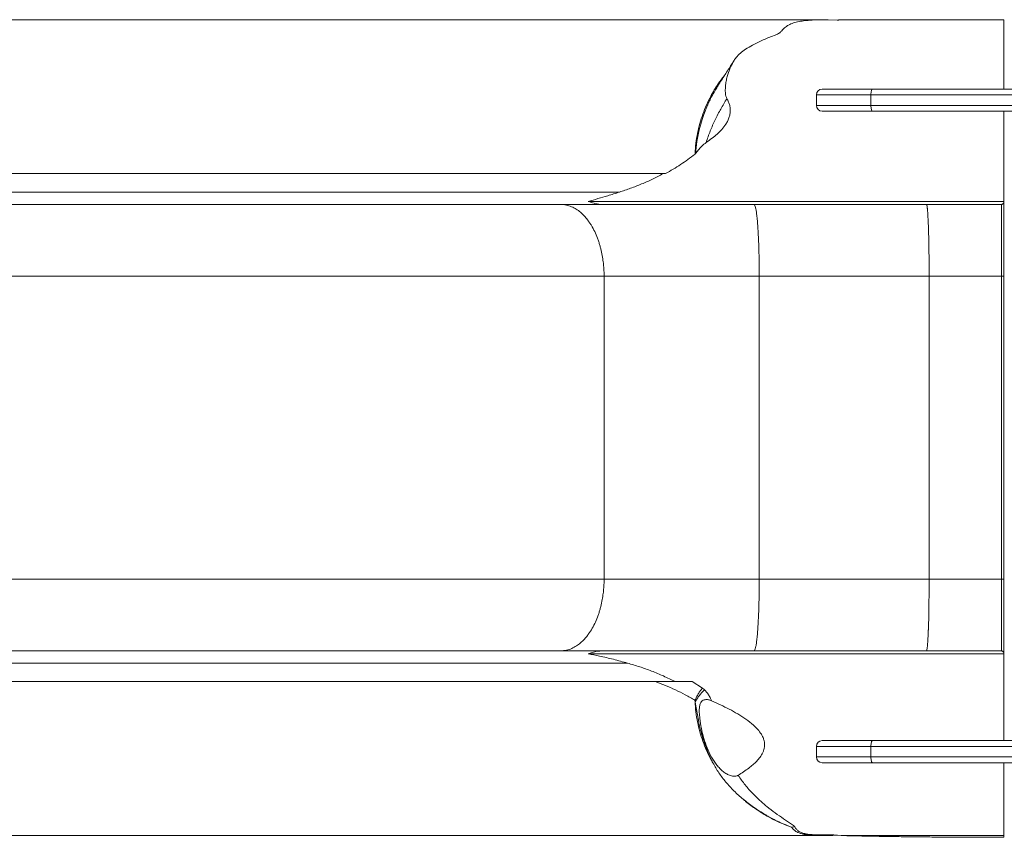
# Model space of a CAD drawing. Units: millimetres. Extents: x -3204 to 8633, y -4195 to 1007.
# Drawn here: x -465 to 380, y -3739 to -3037 of the extents above; entities that cross this region are included whole.
import ezdxf

# ---------------------------------------------------------------- set-up
doc = ezdxf.new("R2010")
doc.units = ezdxf.units.MM

msp = doc.modelspace()

# ---------------------------------------------------------------- linework, layer by layer
at = {"color": 7, "linetype": 'Continuous', "lineweight": 15}
for p, q in [((236.51, -3037.75), (228.79, -3037.41)), ((239.9, -3037.41), (238.32, -3037.62)), ((379.5, -3037.41), (239.9, -3037.41)), ((379.5, -3096.92), (379.5, -3037.41)), ((148.06, -3072.42), (147.62, -3073.12)), ((266.57, -3096.92), (223.6, -3096.92)), ((390.7, -3096.92), (266.57, -3096.92)), ((218.6, -3101.92), (218.6, -3110.92)), ((265.44, -3101.92), (265.44, -3110.92)), ((265.44, -3101.92), (395.04, -3101.92)), ((395.04, -3110.92), (265.44, -3110.92)), ((223.6, -3115.92), (266.57, -3115.92)), ((266.57, -3115.92), (390.7, -3115.92)), ((379.5, -3193.26), (379.5, -3115.92)), ((114.53, -3152.83), (114.56, -3152.22)), ((115.07, -3152.26), (114.53, -3152.83)), ((115.07, -3152.26), (115.07, -3152.2)), ((89.31, -3169.49), (87.11, -3169.49)), ((379.5, -3193.26), (23, -3193.26)), ((35.1, -3195.9), (377.29, -3195.9)), ((-579.3, -3257.54), (36.55, -3257.54)), ((36.55, -3517.28), (36.55, -3257.54)), ((315.3, -3257.54), (169.64, -3257.54)), ((169.64, -3257.54), (169.64, -3517.28)), ((377.29, -3257.54), (315.3, -3257.54)), ((315.3, -3257.54), (315.3, -3517.28)), ((377.29, -3257.54), (377.29, -3517.28)), ((379.5, -3257.54), (379.5, -3517.28)), ((36.55, -3517.28), (-579.3, -3517.28)), ((315.3, -3517.28), (169.64, -3517.28)), ((377.29, -3517.28), (315.3, -3517.28)), ((377.29, -3578.92), (35.1, -3578.92)), ((379.5, -3581.56), (23, -3581.56)), ((379.5, -3655.92), (379.5, -3581.56)), ((97.52, -3605.33), (112.03, -3605.33)), ((112.03, -3605.33), (120.85, -3610.96)), ((114.56, -3622.6), (114.5, -3621.27)), ((114.5, -3621.27), (114.8, -3622.6)), ((223.6, -3655.92), (266.57, -3655.92)), ((266.57, -3655.92), (390.7, -3655.92)), ((218.6, -3660.92), (218.6, -3669.92)), ((395.04, -3660.92), (265.44, -3660.92)), ((265.44, -3669.92), (265.44, -3660.92)), ((265.44, -3669.92), (395.04, -3669.92)), ((266.57, -3674.92), (223.6, -3674.92)), ((390.7, -3674.92), (266.57, -3674.92)), ((379.5, -3737.41), (379.5, -3674.92)), ((200.06, -3730.02), (197.3, -3730.23)), ((233.58, -3736.71), (239.9, -3737.41)), ((379.5, -3737.41), (239.9, -3737.41)), ((379.5, -3738.74), (379.5, -3737.41))]:
    msp.add_line(p, q, dxfattribs=at)
at = {"color": 8, "linetype": 'Continuous', "lineweight": 15}
for p, q in [((187.47, -3048.54), (183.96, -3050.3)), ((218.6, -3101.92), (265.44, -3101.92)), ((265.44, -3110.92), (218.6, -3110.92)), ((265.44, -3660.92), (218.6, -3660.92)), ((218.6, -3669.92), (265.44, -3669.92)), ((197.29, -3730.23), (193.32, -3728.64))]:
    msp.add_line(p, q, dxfattribs=at)
at = {"color": 7, "linetype": 'Continuous', "lineweight": 15, "flags": 128}
for points in [[(265.44, -3101.92), (265.46, -3100.94), (265.53, -3100), (265.63, -3099.14), (265.77, -3098.38), (265.94, -3097.76), (266.14, -3097.3), (266.35, -3097.01), (266.57, -3096.92)], [(266.57, -3115.92), (266.35, -3115.82), (266.14, -3115.54), (265.94, -3115.07), (265.77, -3114.45), (265.63, -3113.69), (265.53, -3112.83), (265.46, -3111.89), (265.44, -3110.92)], [(315.3, -3517.28), (315.29, -3522.11), (315.27, -3526.93), (315.24, -3531.69), (315.19, -3536.35), (315.13, -3540.87), (315.04, -3545.94), (314.93, -3551.06), (314.8, -3556.1), (314.72, -3558.53), (314.68, -3559.72), (314.66, -3560.3), (314.65, -3560.6), (314.65, -3560.74), (314.64, -3560.81), (314.64, -3560.85), (314.64, -3560.87), (314.64, -3560.88), (314.64, -3560.88), (314.64, -3560.88), (314.64, -3560.88), (314.64, -3560.88), (314.64, -3560.88), (314.64, -3560.88), (314.64, -3560.88), (314.64, -3560.88), (314.64, -3560.88), (314.64, -3560.88), (314.64, -3560.88), (314.64, -3560.89), (314.64, -3560.91), (314.64, -3560.97), (314.63, -3561.2), (314.59, -3562.08), (314.54, -3563.47), (314.46, -3565.29), (314.39, -3566.68), (314.32, -3568.18), (314.23, -3569.73), (314.13, -3571.28), (314.03, -3572.8), (313.91, -3574.23), (313.66, -3576.62), (313.43, -3578.03), (313.23, -3578.72), (313.05, -3578.92)], [(266.57, -3655.92), (266.35, -3656.01), (266.14, -3656.3), (265.94, -3656.76), (265.77, -3657.38), (265.63, -3658.14), (265.53, -3659), (265.46, -3659.94), (265.44, -3660.92)], [(265.44, -3669.92), (265.46, -3670.89), (265.53, -3671.83), (265.63, -3672.69), (265.77, -3673.45), (265.94, -3674.07), (266.14, -3674.54), (266.35, -3674.82), (266.57, -3674.92)]]:
    msp.add_lwpolyline(points, dxfattribs=at)
at = {"color": 8, "linetype": 'Continuous', "lineweight": 15, "flags": 128}
for points in [[(115.07, -3152.2), (115.07, -3152.2), (116.16, -3141.96), (118.14, -3131.78), (120.6, -3122.96), (122.08, -3118.63), (125.3, -3110.66)], [(117.45, -3638.53), (115.83, -3629.2), (115.62, -3627.73), (114.8, -3622.6), (114.8, -3622.6), (114.8, -3622.6)]]:
    msp.add_lwpolyline(points, dxfattribs=at)
at = {"color": 7, "linetype": 'Continuous', "lineweight": 15}
for centre, start, end in [((223.6, -3101.92), 90, 180), ((223.6, -3110.92), 180, 270), ((223.6, -3660.92), 90, 180), ((223.6, -3669.92), 180, 270)]:
    msp.add_arc(centre, 5, start, end, dxfattribs=at)
for points, knots in [([(-687.89, -3037.41), (-679.48, -3037.41), (-662.62, -3037.41), (-636.07, -3037.41), (-608.54, -3037.41), (-579.92, -3037.41), (-550.24, -3037.41), (-519.48, -3037.41), (-488.54, -3037.41), (-457.5, -3037.41), (-426.49, -3037.41), (-394.63, -3037.41), (-361.98, -3037.41), (-328.54, -3037.41), (-293.43, -3037.41), (-256.62, -3037.41), (-218.12, -3037.41), (-178.91, -3037.41), (-138.99, -3037.41), (-98.35, -3037.41), (-57.02, -3037.41), (-13.56, -3037.41), (32.08, -3037.41), (79.99, -3037.41), (128.76, -3037.41), (178.35, -3037.41), (211.94, -3037.41), (228.79, -3037.41)], [0, 0, 0, 0, 0.037297, 0.0748005, 0.1125347, 0.1505239, 0.1887927, 0.2273655, 0.2662676, 0.3022392, 0.3385183, 0.3750021, 0.411672, 0.4485448, 0.485637, 0.5258882, 0.5662341, 0.6066922, 0.6472807, 0.6880173, 0.7289191, 0.7700035, 0.8154274, 0.8611158, 0.9070917, 0.9533785, 1, 1, 1, 1]), ([(228.79, -3037.41), (226.17, -3037.43), (220.88, -3037.46), (213.79, -3037.77), (207.59, -3038.36), (202.43, -3039.21), (197.74, -3040.53), (193.64, -3042.49), (190.21, -3045.13), (188.39, -3047.4), (187.47, -3048.55)], [0, 0, 0, 0, 0.1529175, 0.3071842, 0.4150332, 0.5252455, 0.633417, 0.7461077, 0.8716172, 1, 1, 1, 1]), ([(238.31, -3037.62), (238.09, -3037.65), (237.69, -3037.7), (237.08, -3037.75), (236.71, -3037.75), (236.52, -3037.75)], [0, 0, 0, 0, 0.389769, 0.692302, 1, 1, 1, 1]), ([(182.29, -3050.95), (179.17, -3052.2), (172.94, -3054.69), (164.81, -3058.7), (159.87, -3061.6), (157.84, -3062.79)], [0, 0, 0, 0, 0.369977, 0.741239, 1, 1, 1, 1]), ([(187.48, -3048.54), (187.36, -3048.64), (187.03, -3048.94), (185.92, -3049.47), (184.31, -3050.18), (182.97, -3050.69), (182.29, -3050.95)], [0, 0, 0, 0, 0.093391, 0.279265, 0.638752, 1, 1, 1, 1]), ([(157.84, -3062.79), (156.34, -3063.82), (153.3, -3065.9), (149.88, -3069.56), (148.16, -3072.26), (147.41, -3073.43)], [0, 0, 0, 0, 0.356109, 0.722342, 1, 1, 1, 1]), ([(147.48, -3073.38), (146.91, -3074.24), (144.48, -3077.94), (140.08, -3084.81), (135.46, -3091.94), (132.85, -3096.33), (132.15, -3097.51)], [0, 0, 0, 0, 0.1083851, 0.4645478, 0.8566457, 1, 1, 1, 1]), ([(147.41, -3073.43), (146.35, -3075.44), (144.22, -3079.45), (142.33, -3085.23), (141.2, -3090.26), (140.63, -3094.44), (140.42, -3098.71), (140.7, -3102.39), (141.56, -3104.41), (141.86, -3105.09)], [0, 0, 0, 0, 0.217172, 0.434279, 0.559269, 0.684221, 0.810677, 0.936345, 1, 1, 1, 1]), ([(125.3, -3110.66), (125.37, -3110.49), (126, -3108.92), (127.45, -3106.05), (129.59, -3101.79), (131.28, -3099.02), (132.19, -3097.53)], [0, 0, 0, 0, 0.035708, 0.342051, 0.647349, 1, 1, 1, 1]), ([(141.86, -3105.09), (140.09, -3108.06), (136.55, -3113.99), (131.77, -3123.26), (127.45, -3132.83), (125.21, -3139.49), (124.09, -3142.83)], [0, 0, 0, 0, 0.2482817, 0.4965126, 0.7483058, 1, 1, 1, 1]), ([(124.09, -3142.83), (125.82, -3141.61), (129.07, -3139.32), (133.59, -3135.56), (137.61, -3131.6), (140.64, -3127.72), (142.73, -3124.11), (144.03, -3120.91), (144.77, -3117.51), (144.87, -3114.16), (144.35, -3111), (143.38, -3107.98), (142.38, -3106.08), (141.86, -3105.09)], [0, 0, 0, 0, 0.137701, 0.259519, 0.381462, 0.502685, 0.576047, 0.649307, 0.723494, 0.797615, 0.862583, 0.927617, 1, 1, 1, 1]), ([(124.09, -3142.83), (122.84, -3143.81), (120.31, -3145.81), (117.41, -3149.1), (115.78, -3151.3), (115.07, -3152.26)], [0, 0, 0, 0, 0.355636, 0.72082, 1, 1, 1, 1]), ([(114.53, -3152.83), (112.5, -3154.37), (108.43, -3157.45), (100.08, -3163.19), (93.62, -3166.96), (89.31, -3169.49)], [0, 0, 0, 0, 0.249061, 0.49813, 1, 1, 1, 1]), ([(114.56, -3152.22), (114.66, -3152.22), (114.84, -3152.21), (115, -3152.2), (115.07, -3152.2)], [0, 0, 0, 0, 0.557371, 1, 1, 1, 1]), ([(-661.86, -3169.49), (-660.99, -3169.49), (-659.35, -3169.49), (-657.05, -3169.49), (-655.05, -3169.49), (-653.24, -3169.49), (-651.42, -3169.49), (-649.47, -3169.49), (-647.38, -3169.49), (-641.55, -3169.49), (-632.42, -3169.49), (-619.91, -3169.49), (-604.56, -3169.49), (-585.7, -3169.49), (-561.71, -3169.49), (-535.73, -3169.49), (-507.66, -3169.49), (-475.68, -3169.49), (-439.58, -3169.49), (-399.1, -3169.49), (-357.56, -3169.49), (-315.58, -3169.49), (-273.27, -3169.49), (-230.69, -3169.49), (-187.24, -3169.49), (-142.92, -3169.49), (-96.25, -3169.49), (-47.16, -3169.49), (-9.51, -3169.49), (14.62, -3169.49), (24.89, -3169.49), (35.19, -3169.49), (45.52, -3169.49), (55.89, -3169.49), (66.3, -3169.49), (76.7, -3169.49), (83.65, -3169.49), (87.11, -3169.49)], [0, 0, 0, 0, 0.004234, 0.007975, 0.011223, 0.013978, 0.016764, 0.020068, 0.02342, 0.026821, 0.048212, 0.067091, 0.086111, 0.120178, 0.154387, 0.195284, 0.23638, 0.277698, 0.33331, 0.389252, 0.445557, 0.502254, 0.556823, 0.611667, 0.666813, 0.722288, 0.778102, 0.839809, 0.901875, 0.914108, 0.926354, 0.938613, 0.950885, 0.963171, 0.975474, 0.987786, 1, 1, 1, 1]), ([(87.11, -3169.49), (84.1, -3171.09), (78.08, -3174.31), (68.76, -3178.43), (59.28, -3182.16), (52.86, -3184.28), (49.64, -3185.33)], [0, 0, 0, 0, 0.2487824, 0.4976011, 0.7487912, 1, 1, 1, 1]), ([(49.64, -3185.33), (35.03, -3185.33), (5.83, -3185.33), (-37.35, -3185.33), (-79.96, -3185.33), (-121.95, -3185.33), (-163.29, -3185.33), (-203.17, -3185.33), (-241.62, -3185.33), (-278.63, -3185.33), (-314.97, -3185.33), (-350.6, -3185.33), (-386.84, -3185.33), (-423.58, -3185.33), (-460.7, -3185.33), (-496.83, -3185.33), (-531.95, -3185.33), (-566.04, -3185.33), (-599.07, -3185.33), (-631.08, -3185.33), (-651.63, -3185.33), (-661.86, -3185.33)], [0, 0, 0, 0, 0.0545171, 0.1088789, 0.1630665, 0.2170617, 0.2708471, 0.3244052, 0.3746801, 0.424725, 0.4745273, 0.5240748, 0.5733559, 0.6280287, 0.6823419, 0.7362821, 0.789837, 0.8429958, 0.8957483, 0.9480857, 1, 1, 1, 1]), ([(49.64, -3185.33), (46.33, -3186.38), (40.09, -3188.35), (31.19, -3191.02), (25.73, -3192.51), (23, -3193.26)], [0, 0, 0, 0, 0.361054, 0.679955, 1, 1, 1, 1]), ([(35.11, -3195.9), (20.02, -3195.9), (-10.1, -3195.9), (-54.57, -3195.9), (-98.36, -3195.9), (-141.41, -3195.9), (-183.67, -3195.9), (-225.15, -3195.9), (-265.83, -3195.9), (-307.2, -3195.9), (-349.14, -3195.9), (-391.48, -3195.9), (-432.72, -3195.9), (-472.9, -3195.9), (-511.81, -3195.9), (-549.43, -3195.9), (-585.66, -3195.9), (-620.78, -3195.9), (-643.26, -3195.9), (-654.48, -3195.9)], [0, 0, 0, 0, 0.058139, 0.11601, 0.173635, 0.230957, 0.287938, 0.3446, 0.40097, 0.45707, 0.519214, 0.580917, 0.642217, 0.70315, 0.764009, 0.823585, 0.88275, 0.941541, 1, 1, 1, 1]), ([(-0.74, -3195.9), (0.91, -3196.01), (4.12, -3196.21), (8.64, -3197.74), (12.66, -3199.88), (16.3, -3202.57), (19.5, -3205.64), (21.66, -3208.2), (22.94, -3209.9), (23.54, -3210.74), (24.11, -3211.56), (24.65, -3212.37), (25.15, -3213.16), (26.52, -3215.38), (28.57, -3219.2), (30.37, -3223.44), (31.44, -3226.37), (31.96, -3227.88), (32.45, -3229.4), (32.9, -3230.92), (33.33, -3232.44), (34.1, -3235.4), (35, -3239.62), (35.81, -3244.94), (36.27, -3249.65), (36.51, -3253.78), (36.54, -3256.34), (36.55, -3257.54)], [0, 0, 0, 0, 0.07205, 0.139882, 0.203573, 0.263027, 0.324358, 0.379894, 0.39346, 0.406613, 0.419351, 0.431673, 0.44358, 0.455069, 0.530067, 0.604646, 0.624019, 0.643293, 0.662459, 0.681502, 0.70041, 0.719174, 0.790979, 0.854278, 0.909725, 0.958058, 1, 1, 1, 1]), ([(23, -3193.26), (24.64, -3193.88), (27.97, -3195.14), (32.11, -3195.83), (34.52, -3195.89), (35.11, -3195.9)], [0, 0, 0, 0, 0.422755, 0.858361, 1, 1, 1, 1]), ([(165.14, -3195.9), (165.32, -3195.98), (165.67, -3196.15), (166.21, -3197.53), (166.75, -3199.81), (167.28, -3203.12), (167.78, -3207.39), (168.23, -3212.56), (168.65, -3218.73), (169.01, -3225.79), (169.3, -3233.55), (169.5, -3241.57), (169.62, -3249.59), (169.63, -3254.92), (169.64, -3257.54)], [0, 0, 0, 0, 0.057317, 0.118154, 0.183437, 0.253922, 0.329995, 0.411553, 0.497967, 0.597303, 0.699269, 0.801721, 0.902577, 1, 1, 1, 1]), ([(313.05, -3195.9), (313.11, -3195.94), (313.24, -3196.02), (313.4, -3196.58), (313.52, -3197.24), (313.61, -3197.84), (313.71, -3198.58), (313.81, -3199.49), (313.94, -3200.89), (314.1, -3202.97), (314.26, -3205.59), (314.4, -3208.31), (314.52, -3210.98), (314.68, -3214.8), (314.85, -3220), (315.01, -3226.72), (315.14, -3234.03), (315.23, -3241.73), (315.29, -3249.61), (315.3, -3254.9), (315.3, -3257.54)], [0, 0, 0, 0, 0.03912, 0.084343, 0.1045, 0.126019, 0.149044, 0.173741, 0.200287, 0.250189, 0.305179, 0.344944, 0.387339, 0.432457, 0.517846, 0.608962, 0.704517, 0.802825, 0.90197, 1, 1, 1, 1]), ([(377.29, -3195.9), (377.5, -3195.88), (377.92, -3195.84), (378.48, -3195.52), (378.97, -3195.04), (379.35, -3194.34), (379.49, -3193.71), (379.5, -3193.33), (379.5, -3193.26)], [0, 0, 0, 0, 0.159171, 0.317865, 0.490674, 0.69628, 0.943716, 1, 1, 1, 1]), ([(377.29, -3195.9), (377.29, -3195.98), (377.29, -3196.15), (377.29, -3197.53), (377.29, -3199.81), (377.29, -3203.12), (377.29, -3207.39), (377.29, -3212.56), (377.29, -3218.73), (377.29, -3225.79), (377.29, -3233.55), (377.29, -3241.57), (377.29, -3249.59), (377.29, -3254.92), (377.29, -3257.54)], [0, 0, 0, 0, 0.057219, 0.117963, 0.183166, 0.25359, 0.329628, 0.411178, 0.497609, 0.596989, 0.699019, 0.80155, 0.902491, 1, 1, 1, 1]), ([(379.5, -3193.26), (379.5, -3193.32), (379.5, -3193.44), (379.5, -3194.42), (379.5, -3195.96), (379.5, -3198.11), (379.5, -3200.82), (379.5, -3204.09), (379.5, -3207.86), (379.5, -3212.61), (379.5, -3218.45), (379.5, -3225.45), (379.5, -3232.98), (379.5, -3240.93), (379.5, -3249.16), (379.5, -3254.74), (379.5, -3257.54)], [0, 0, 0, 0, 0.048434, 0.097669, 0.148148, 0.200209, 0.254429, 0.311248, 0.370637, 0.432447, 0.518826, 0.609753, 0.703861, 0.800809, 0.900119, 1, 1, 1, 1]), ([(36.55, -3257.54), (40.55, -3257.54), (48.66, -3257.54), (61.81, -3257.54), (75.78, -3257.54), (90.52, -3257.54), (105.8, -3257.54), (121.47, -3257.54), (137.37, -3257.54), (153.45, -3257.54), (164.25, -3257.54), (169.64, -3257.54)], [0, 0, 0, 0, 0.103935, 0.210989, 0.320799, 0.432912, 0.546807, 0.659841, 0.773452, 0.887038, 1, 1, 1, 1]), ([(379.5, -3257.54), (379.49, -3257.54), (379.45, -3257.54), (379.15, -3257.54), (378.67, -3257.54), (378.02, -3257.54), (377.53, -3257.54), (377.29, -3257.54)], [0, 0, 0, 0, 0.154187, 0.328516, 0.52292, 0.765371, 1, 1, 1, 1]), ([(-0.74, -3578.92), (0.93, -3578.81), (4.18, -3578.6), (8.74, -3577.04), (12.79, -3574.86), (16.42, -3572.14), (19.6, -3569.07), (21.74, -3566.52), (23, -3564.83), (23.59, -3564.01), (24.15, -3563.2), (24.67, -3562.41), (25.17, -3561.63), (26.53, -3559.43), (28.57, -3555.62), (30.38, -3551.36), (31.45, -3548.44), (31.96, -3546.93), (32.45, -3545.41), (32.9, -3543.9), (33.33, -3542.38), (34.1, -3539.42), (35, -3535.19), (35.81, -3529.87), (36.27, -3525.16), (36.51, -3521.03), (36.54, -3518.47), (36.55, -3517.28)], [0, 0, 0, 0, 0.073019, 0.141553, 0.205675, 0.265278, 0.326434, 0.381435, 0.394802, 0.407731, 0.420224, 0.432276, 0.443889, 0.455063, 0.530189, 0.604794, 0.624156, 0.643412, 0.662557, 0.681572, 0.700447, 0.71917, 0.79103, 0.854349, 0.909792, 0.9581, 1, 1, 1, 1]), ([(169.64, -3517.28), (164.15, -3517.28), (153.16, -3517.28), (136.79, -3517.28), (120.61, -3517.28), (104.78, -3517.28), (89.54, -3517.28), (75.01, -3517.28), (61.32, -3517.28), (48.44, -3517.28), (40.48, -3517.28), (36.55, -3517.28)], [0, 0, 0, 0, 0.115023, 0.230681, 0.346342, 0.461373, 0.575159, 0.685145, 0.792882, 0.897949, 1, 1, 1, 1]), ([(165.14, -3578.92), (165.32, -3578.84), (165.67, -3578.67), (166.21, -3577.29), (166.75, -3575.01), (167.28, -3571.7), (167.78, -3567.43), (168.23, -3562.26), (168.65, -3556.09), (169.01, -3549.03), (169.3, -3541.27), (169.5, -3533.25), (169.62, -3525.23), (169.63, -3519.9), (169.64, -3517.28)], [0, 0, 0, 0, 0.057317, 0.118153, 0.183437, 0.25392, 0.329995, 0.411553, 0.497968, 0.597304, 0.699266, 0.801721, 0.902574, 1, 1, 1, 1]), ([(377.29, -3517.28), (377.29, -3520.06), (377.29, -3525.72), (377.29, -3534.23), (377.29, -3542.7), (377.29, -3550.85), (377.29, -3558.35), (377.29, -3564.83), (377.29, -3570.11), (377.29, -3574.13), (377.29, -3576.93), (377.29, -3578.62), (377.29, -3578.82), (377.29, -3578.92)], [0, 0, 0, 0, 0.103559, 0.210854, 0.319667, 0.427466, 0.531728, 0.630294, 0.716708, 0.796307, 0.8694, 0.936891, 1, 1, 1, 1]), ([(379.5, -3517.28), (379.49, -3517.28), (379.45, -3517.28), (379.15, -3517.28), (378.67, -3517.28), (378.02, -3517.28), (377.53, -3517.28), (377.29, -3517.28)], [0, 0, 0, 0, 0.154187, 0.328516, 0.52292, 0.765371, 1, 1, 1, 1]), ([(379.5, -3517.28), (379.5, -3520.08), (379.5, -3525.66), (379.5, -3533.89), (379.5, -3541.84), (379.5, -3549.37), (379.5, -3556.36), (379.5, -3562.21), (379.5, -3566.96), (379.5, -3570.73), (379.5, -3574), (379.5, -3576.71), (379.5, -3578.86), (379.5, -3580.4), (379.5, -3581.38), (379.5, -3581.5), (379.5, -3581.56)], [0, 0, 0, 0, 0.099889, 0.199202, 0.296141, 0.390259, 0.481182, 0.567554, 0.629372, 0.688753, 0.74558, 0.799793, 0.851862, 0.902331, 0.951568, 1, 1, 1, 1]), ([(-654.48, -3578.92), (-645.02, -3578.92), (-626.07, -3578.92), (-596.65, -3578.92), (-566.43, -3578.92), (-535.34, -3578.92), (-503.41, -3578.92), (-471.29, -3578.92), (-439.04, -3578.92), (-406.73, -3578.92), (-373.74, -3578.92), (-340.05, -3578.92), (-304.15, -3578.92), (-265.96, -3578.92), (-225.41, -3578.92), (-184.08, -3578.92), (-141.96, -3578.92), (-98.94, -3578.92), (-55.04, -3578.92), (-10.34, -3578.92), (19.93, -3578.92), (35.11, -3578.92)], [0, 0, 0, 0, 0.049366, 0.098967, 0.148826, 0.198967, 0.249412, 0.300161, 0.34823, 0.396523, 0.44506, 0.493859, 0.542937, 0.598851, 0.655034, 0.71151, 0.768305, 0.825445, 0.883372, 0.941549, 1, 1, 1, 1]), ([(35.11, -3578.92), (33.64, -3579), (30.66, -3579.16), (26.59, -3580.14), (24.1, -3581.13), (23, -3581.56)], [0, 0, 0, 0, 0.352709, 0.714688, 1, 1, 1, 1]), ([(379.5, -3581.56), (379.47, -3581.2), (379.4, -3580.53), (378.93, -3579.72), (378.36, -3579.2), (377.79, -3578.95), (377.43, -3578.93), (377.29, -3578.92)], [0, 0, 0, 0, 0.291941, 0.532866, 0.726576, 0.891128, 1, 1, 1, 1]), ([(23, -3581.56), (26.21, -3582.14), (33.33, -3583.43), (44.51, -3586.11), (52.64, -3588.36), (56.72, -3589.48)], [0, 0, 0, 0, 0.291511, 0.645144, 1, 1, 1, 1]), ([(56.72, -3589.48), (41.95, -3589.48), (12.46, -3589.48), (-31.17, -3589.48), (-74.23, -3589.48), (-116.65, -3589.48), (-158.42, -3589.48), (-198.72, -3589.48), (-237.56, -3589.48), (-274.96, -3589.48), (-311.67, -3589.48), (-347.66, -3589.48), (-384.27, -3589.48), (-421.37, -3589.48), (-458.85, -3589.48), (-495.33, -3589.48), (-530.79, -3589.48), (-565.2, -3589.48), (-598.52, -3589.48), (-630.82, -3589.48), (-651.54, -3589.48), (-661.86, -3589.48)], [0, 0, 0, 0, 0.054519, 0.108885, 0.163078, 0.21708, 0.270872, 0.324437, 0.374718, 0.424769, 0.474576, 0.524128, 0.573413, 0.628087, 0.6824, 0.736338, 0.789888, 0.843039, 0.89578, 0.948103, 1, 1, 1, 1]), ([(56.72, -3589.48), (60.18, -3590.5), (67.1, -3592.53), (77.37, -3596.22), (87.56, -3600.36), (94.19, -3603.68), (97.51, -3605.33)], [0, 0, 0, 0, 0.248901, 0.497787, 0.74891, 1, 1, 1, 1]), ([(97.52, -3605.33), (81.44, -3605.33), (48.87, -3605.33), (0.51, -3605.33), (-47.6, -3605.33), (-94.88, -3605.33), (-141.04, -3605.33), (-186.06, -3605.33), (-229.92, -3605.33), (-272.89, -3605.33), (-315.72, -3605.33), (-358.32, -3605.33), (-400.59, -3605.33), (-441.76, -3605.33), (-481.81, -3605.33), (-517.28, -3605.33), (-548.46, -3605.33), (-575.6, -3605.33), (-595.89, -3605.33), (-609.73, -3605.33), (-617.35, -3605.33), (-624.91, -3605.33), (-632.42, -3605.33), (-639.76, -3605.33), (-647, -3605.33), (-654.33, -3605.33), (-659.29, -3605.33), (-661.86, -3605.33)], [0, 0, 0, 0, 0.0560456, 0.1135957, 0.1708495, 0.2277918, 0.2844537, 0.3397625, 0.3947401, 0.449413, 0.5038076, 0.5608367, 0.6174627, 0.6737187, 0.7296386, 0.7852171, 0.825725, 0.866042, 0.9061705, 0.9179568, 0.9297263, 0.941481, 0.9532217, 0.9649398, 0.9761278, 0.9876315, 1, 1, 1, 1]), ([(114.5, -3621.27), (111.75, -3619.68), (106.24, -3616.52), (97.77, -3612.35), (89.17, -3608.57), (83.34, -3606.41), (80.42, -3605.33)], [0, 0, 0, 0, 0.248669, 0.497352, 0.74867, 1, 1, 1, 1]), ([(120.85, -3610.96), (120.26, -3611.69), (119.06, -3613.14), (117.35, -3615.72), (115.78, -3618.46), (114.92, -3620.33), (114.5, -3621.27)], [0, 0, 0, 0, 0.249987, 0.500003, 0.750003, 1, 1, 1, 1]), ([(122.73, -3612.47), (121.98, -3613.17), (120.46, -3614.57), (118.31, -3617.11), (116.35, -3619.83), (115.32, -3621.68), (114.8, -3622.6)], [0, 0, 0, 0, 0.250005, 0.499994, 0.750006, 1, 1, 1, 1]), ([(120.85, -3610.96), (120.95, -3611.03), (121.62, -3611.49), (122.22, -3612.02), (122.73, -3612.47)], [0, 0, 0, 0, 0.149554, 1, 1, 1, 1]), ([(122.73, -3612.47), (122.86, -3612.58), (123.78, -3613.46), (125.3, -3615.29), (127.18, -3618.28), (128.18, -3620.54), (128.72, -3621.78)], [0, 0, 0, 0, 0.045809, 0.339421, 0.638543, 1, 1, 1, 1]), ([(128.72, -3621.78), (127.83, -3621.44), (126.03, -3620.76), (123.47, -3620.63), (121.38, -3621.24), (119.98, -3622.33), (118.88, -3624.15), (118.17, -3627.33), (118.11, -3631.73), (118.78, -3638.04), (119.92, -3645.51), (121.97, -3654.02), (124.81, -3662.28), (127.88, -3668.78), (130.79, -3673.63), (133.16, -3676.91), (135.75, -3679.88), (138.56, -3682.48), (141.63, -3684.6), (144.4, -3685.87), (146.7, -3686.43), (148.61, -3686.57), (150.29, -3686.29), (151.25, -3685.79), (151.55, -3685.63)], [0, 0, 0, 0, 0.03269, 0.065594, 0.085882, 0.106314, 0.124378, 0.156541, 0.21365, 0.271044, 0.368356, 0.466115, 0.563617, 0.660575, 0.707116, 0.753638, 0.796831, 0.840113, 0.883117, 0.923034, 0.943227, 0.96337, 0.988418, 1, 1, 1, 1]), ([(151.55, -3685.63), (153.12, -3684.67), (156.24, -3682.74), (160.46, -3679.76), (164.22, -3676.73), (167.49, -3673.64), (170.44, -3670.19), (172.49, -3666.84), (173.66, -3663.8), (174.21, -3661.25), (174.28, -3658.63), (173.88, -3655.89), (172.93, -3653.14), (171.16, -3649.83), (168.42, -3646.27), (163.95, -3641.92), (158.22, -3637.42), (151.2, -3632.92), (143.89, -3628.94), (136.38, -3625.23), (131.29, -3622.94), (128.72, -3621.78)], [0, 0, 0, 0, 0.056562, 0.113109, 0.158947, 0.204755, 0.251131, 0.297351, 0.323663, 0.349942, 0.376399, 0.402863, 0.433625, 0.464444, 0.517139, 0.569985, 0.655265, 0.740856, 0.826737, 0.912413, 1, 1, 1, 1]), ([(114.8, -3622.6), (114.76, -3622.6), (114.68, -3622.6), (114.6, -3622.6), (114.56, -3622.6)], [0, 0, 0, 0, 0.562222, 1, 1, 1, 1]), ([(120.38, -3650.5), (120.26, -3650.16), (119.61, -3648.23), (118.77, -3644.66), (117.86, -3641.02), (117.52, -3638.97), (117.45, -3638.53)], [0, 0, 0, 0, 0.088106, 0.495371, 0.892626, 1, 1, 1, 1]), ([(120.35, -3650.51), (120.45, -3650.84), (120.98, -3652.62), (122.01, -3655.97), (123.54, -3660.54), (125.28, -3665.16), (127.22, -3669.68), (129.36, -3674.07), (131.72, -3678.36), (134.32, -3682.58), (137.13, -3686.65), (140.18, -3690.6), (143.45, -3694.44), (146.98, -3698.2), (150.77, -3701.86), (154.8, -3705.42), (159.1, -3708.9), (163.68, -3712.29), (168.54, -3715.59), (172.27, -3717.96), (174.36, -3719.17), (174.73, -3719.38)], [0, 0, 0, 0, 0.011462, 0.060871, 0.112991, 0.166557, 0.219009, 0.270701, 0.323377, 0.376915, 0.431019, 0.48461, 0.540358, 0.597472, 0.65623, 0.716895, 0.779742, 0.845046, 0.913159, 0.984809, 1, 1, 1, 1]), ([(151.55, -3685.63), (152.05, -3686.37), (153.49, -3688.55), (157, -3693.37), (162.32, -3699.71), (169.09, -3706.51), (176.12, -3712.61), (183.3, -3718.06), (189.32, -3722.17), (194.02, -3725.26), (196.84, -3727.17), (198.97, -3728.73), (199.69, -3729.59), (200.06, -3730.02)], [0, 0, 0, 0, 0.036218, 0.106193, 0.244829, 0.381886, 0.517389, 0.653671, 0.788932, 0.857394, 0.926096, 0.962667, 1, 1, 1, 1]), ([(193.32, -3728.64), (193.28, -3728.62), (190.32, -3727.43), (184.41, -3724.7), (178.24, -3721.6), (175.11, -3719.6), (174.74, -3719.36)], [0, 0, 0, 0, 0.006426, 0.467793, 0.938063, 1, 1, 1, 1]), ([(224.4, -3737.41), (223.87, -3737.41), (221.46, -3737.4), (217.17, -3737.31), (212.5, -3737), (208.88, -3736.52), (206.2, -3735.96), (203.78, -3735.2), (201.38, -3734.07), (199.16, -3732.48), (197.92, -3730.99), (197.3, -3730.23)], [0, 0, 0, 0, 0.04326, 0.197372, 0.354501, 0.442215, 0.531599, 0.62472, 0.719844, 0.858619, 1, 1, 1, 1]), ([(200.06, -3730.02), (200.53, -3730.73), (201.48, -3732.15), (203.29, -3733.69), (205.38, -3734.78), (207.5, -3735.51), (209.93, -3736.03), (213.27, -3736.49), (217.64, -3736.78), (222.93, -3736.87), (228.25, -3736.85), (231.81, -3736.76), (233.58, -3736.71)], [0, 0, 0, 0, 0.1127212, 0.2251247, 0.297247, 0.3692481, 0.4365093, 0.5038417, 0.6264552, 0.7496341, 0.8747779, 1, 1, 1, 1]), ([(224.4, -3737.41), (206.69, -3737.41), (171.4, -3737.41), (119.35, -3737.41), (68.22, -3737.41), (18.04, -3737.41), (-31.21, -3737.41), (-78.6, -3737.41), (-124.18, -3737.41), (-168.02, -3737.41), (-211, -3737.41), (-253.14, -3737.41), (-293.34, -3737.41), (-331.62, -3737.41), (-367.98, -3737.41), (-403.41, -3737.41), (-437.87, -3737.41), (-471.32, -3737.41), (-503.7, -3737.41), (-534.13, -3737.41), (-562.72, -3737.41), (-589.56, -3737.41), (-615.51, -3737.41), (-640.55, -3737.41), (-664.75, -3737.41), (-680.19, -3737.41), (-687.89, -3737.41)], [0, 0, 0, 0, 0.049229, 0.09809, 0.14661, 0.194816, 0.242736, 0.290395, 0.335118, 0.379655, 0.424031, 0.468269, 0.512391, 0.553009, 0.593365, 0.633483, 0.673384, 0.712988, 0.752223, 0.791115, 0.826486, 0.861609, 0.896503, 0.931187, 0.96568, 1, 1, 1, 1]), ([(236.58, -3737.06), (236.02, -3737.08), (235, -3737.12), (233.42, -3737.18), (231.92, -3737.23), (230.18, -3737.29), (228.34, -3737.34), (226.31, -3737.39), (225.04, -3737.4), (224.4, -3737.41)], [0, 0, 0, 0, 0.13546, 0.249997, 0.384587, 0.499926, 0.67599, 0.836254, 1, 1, 1, 1]), ([(236.72, -3737.06), (236.71, -3737.06), (236.66, -3737.06), (236.61, -3737.06), (236.58, -3737.06)], [0, 0, 0, 0, 0.3262181, 1, 1, 1, 1]), ([(239.9, -3737.41), (244.14, -3737.51), (252.62, -3737.7), (265.74, -3737.96), (279.19, -3738.18), (292.97, -3738.38), (307.05, -3738.54), (321.09, -3738.68), (335.05, -3738.78), (348.95, -3738.85), (362.93, -3738.89), (372.3, -3738.9), (376.98, -3738.9)], [0, 0, 0, 0, 0.099818, 0.199707, 0.299536, 0.401661, 0.503849, 0.60598, 0.704102, 0.802223, 0.901112, 1, 1, 1, 1]), ([(376.98, -3738.9), (377.02, -3738.9), (377.11, -3738.9), (377.21, -3738.9), (377.27, -3738.9), (377.29, -3738.9)], [0, 0, 0, 0, 0.400076, 0.800151, 1, 1, 1, 1]), ([(377.29, -3738.9), (377.47, -3738.9), (377.81, -3738.9), (378.34, -3738.89), (378.9, -3738.86), (379.4, -3738.81), (379.47, -3738.76), (379.5, -3738.74)], [0, 0, 0, 0, 0.113973, 0.227485, 0.399797, 0.657346, 1, 1, 1, 1])]:
    msp.add_open_spline(points, degree=3, knots=knots, dxfattribs=at)
at = {"color": 8, "linetype": 'Continuous', "lineweight": 15}
for points, knots in [([(139.49, -3085.73), (137.73, -3087.98), (133.49, -3093.43), (128.58, -3101.82), (124.33, -3110.5), (121.2, -3118.34), (118.6, -3126.49), (116.61, -3134.87), (115.18, -3143.46), (114.77, -3149.29), (114.56, -3152.22)], [0, 0, 0, 0, 0.119489, 0.289519, 0.404697, 0.522082, 0.640425, 0.75907, 0.878688, 1, 1, 1, 1]), ([(114.56, -3622.6), (114.77, -3625.53), (115.18, -3631.36), (116.61, -3639.95), (118.61, -3648.33), (121.19, -3656.48), (124.37, -3664.29), (127.01, -3670.07), (128.83, -3673.05), (129.22, -3673.69)], [0, 0, 0, 0, 0.163601, 0.324919, 0.484925, 0.644522, 0.802829, 0.958157, 1, 1, 1, 1]), ([(155.98, -3706.33), (156.62, -3706.91), (160.03, -3710.02), (166.81, -3714.86), (176.16, -3720.74), (185.82, -3725.67), (192.92, -3728.64), (196.76, -3730.04), (197.3, -3730.23)], [0, 0, 0, 0, 0.053329, 0.286056, 0.516159, 0.741666, 0.9639, 1, 1, 1, 1])]:
    msp.add_open_spline(points, degree=3, knots=knots, dxfattribs=at)

doc.saveas('drawing.dxf')
